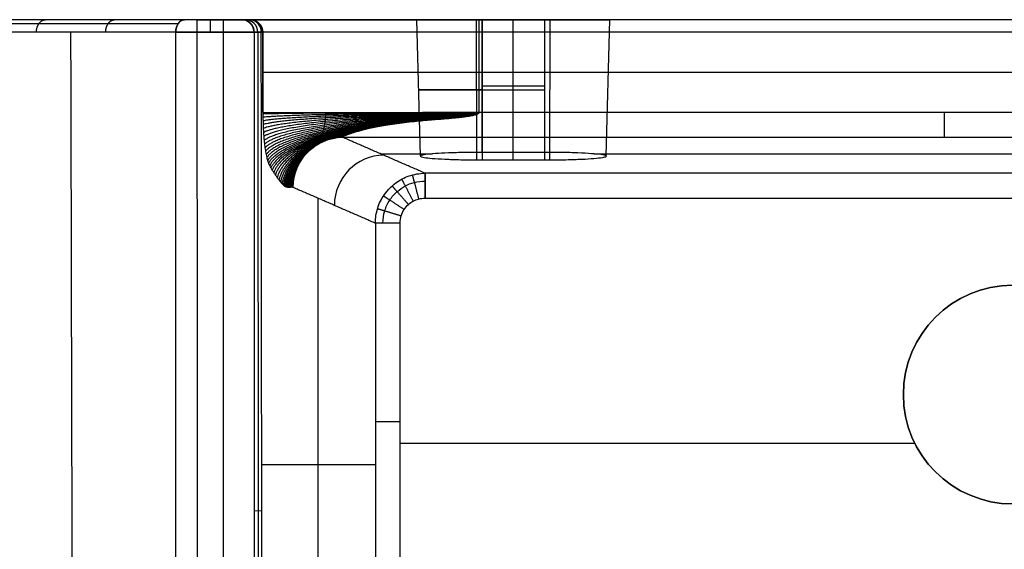
# Model space of a CAD drawing. Units: millimetres. Extents: x -250 to 250, y -470 to 0.
# Drawn here: x -159 to -1, y -85 to 0 of the extents above; entities that cross this region are included whole.
import ezdxf

# ---------------------------------------------------------------- set-up
doc = ezdxf.new("R2010")
doc.units = ezdxf.units.MM
doc.layers.add('Layer 01', color=7, linetype='Continuous', true_color=0x000000)

msp = doc.modelspace()

# ---------------------------------------------------------------- linework, layer by layer
at = {"layer": 'Layer 01'}
for p, q in [((203.32, 0, -78.5), (-203.33, 0, -78.5)), ((-130.63, 0, -155), (-126.44, 0, -155)), ((-123.47, 0, -152.43), (-122.36, 0, -144.71)), ((-122.36, 0, -144.71), (-122.1, 0, -142.85)), ((-94.89, -21.78, -60.86), (-95.46, 0, -60.91)), ((-85.86, -22.44, -50.12), (-85.91, 0, -49.54)), ((-80, -21.23, -69.94), (-80, 0, -70.5)), ((-80, -22.44, -50.09), (-80, 0, -49.5)), ((-74.14, -22.44, -50.12), (-74.09, 0, -49.54)), ((-65.11, -21.78, -60.86), (-64.54, 0, -60.91)), ((-128.53, -2, -157), (-126.44, -2, -157)), ((-121.49, -2, -152.71), (-120.74, -2, -147.5)), ((-120.94, -2, -148.9), (-120.8, -146.02, -147.9)), ((-120.38, -2, -144.99), (-120.12, -2, -143.13)), ((-120.12, -14.83, -143.13), (-120.12, -2, -143.13)), ((-85.46, -8.41, -113), (85.46, -8.41, -113)), ((-75, -10.61, -70.22), (-85, -10.61, -70.22)), ((-85, -11.22, -49.79), (-75, -11.22, -49.79)), ((-101.26, -21.47, -65.98), (-92.94, -21.47, -65.98)), ((-67.05, -21.47, -65.98), (67.06, -21.47, -65.98)), ((-111.24, -108.13, -79.97), (-111.24, -28.56, -79.97)), ((-98.14, -67.76, -11.5), (-15.68, -67.76, -11.5)), ((-102.1, -71.24, -14.94), (-120.31, -71.24, -144.51)), ((-121.49, -78.59, -152.71), (-120.3, -78.54, -144.46))]:
    msp.add_line(p, q, dxfattribs=at)
at = {"layer": 'Layer 01', "extrusion": (1, -1.21241e-08, 9.57408e-09)}
msp.add_arc((-2, -155, -130.63), 2, 270.0001, 0, dxfattribs=at)
at = {"layer": 'Layer 01', "extrusion": (1, 0, 0)}
msp.add_arc((-2, -155, -128.53), 2, 270, 0.0002, dxfattribs=at)
at = {"layer": 'Layer 01', "extrusion": (0.139173, 0, 0.990268)}
msp.add_arc((-2, 101.03, -159.39), 2, 269.9995, 0.0001, dxfattribs=at)
at = {"layer": 'Layer 01', "extrusion": (-0.139173, 7.5292e-10, -0.990268)}
msp.add_arc((2, 101.03, 158.45), 2, 180, 270, dxfattribs=at)
at = {"layer": 'Layer 01', "extrusion": (-0.723093, -3.4638e-08, 0.690751)}
msp.add_arc((2, -203.14, -10.54), 2, 180, 270.0036, dxfattribs=at)
at = {"layer": 'Layer 01', "extrusion": (1.7795e-11, 1, -4.69554e-08)}
msp.add_arc((130.63, -152, 0), 3, 270, 313.6896, dxfattribs=at)
at = {"layer": 'Layer 01', "extrusion": (1.7792e-11, 1, 9.22e-11)}
msp.add_arc((130.63, -152, 0), 3, 270, 307.7555, dxfattribs=at)
at = {"layer": 'Layer 01', "extrusion": (4.06372e-05, 1, -8.77272e-07)}
msp.add_arc((126.44, -152, -0.01), 3, 188.1982, 270.003, dxfattribs=at)
at = {"layer": 'Layer 01', "extrusion": (1, 0.000464085, -1.48696e-05)}
msp.add_arc((-1.94, -155, -126.44), 2, 270, 360, dxfattribs=at)
at = {"layer": 'Layer 01', "extrusion": (-3.4548e-05, -1, 0)}
msp.add_arc((-126.44, -152, 0), 3, 269.9964, 351.8018, dxfattribs=at)
at = {"layer": 'Layer 01', "extrusion": (-0.229091, 7.91464e-06, -0.973405)}
msp.add_arc((2, 85.25, 176.92), 2, 179.9988, 270, dxfattribs=at)
at = {"layer": 'Layer 01', "extrusion": (0.142549, 0, 0.989788)}
msp.add_arc((-2, 100.48, -164.57), 2, 269.9975, 359.9995, dxfattribs=at)
at = {"layer": 'Layer 01', "extrusion": (-2.77534e-24, -1, 3.52427e-14)}
msp.add_arc((-85.46, -148), 37, 90, 172, dxfattribs=at)
at = {"layer": 'Layer 01', "extrusion": (0, 1, 0)}
for centre, radius, start in [((85.46, -148), 37, 8), ((85.46, -148, -8.41), 35, 8), ((98.14, -15.5, -64.3), 4, 8.0001)]:
    msp.add_arc(centre, radius, start, 90, dxfattribs=at)
at = {"layer": 'Layer 01', "extrusion": (2.21789e-13, -1, -2.25303e-15)}
msp.add_arc((-85, -60, 0), 10.5, 90.0002, 269.9998, dxfattribs=at)
at = {"layer": 'Layer 01', "extrusion": (1, 1.34499e-09, 1.45501e-09)}
msp.add_arc((-2, -111, -85.46), 2, 270, 0, dxfattribs=at)
at = {"layer": 'Layer 01', "extrusion": (5.47607e-13, -1, 9.69004e-08)}
msp.add_arc((-75, -60, 0), 10.5, 270, 89.9998, dxfattribs=at)
at = {"layer": 'Layer 01', "extrusion": (5.06694e-05, -1, -4.91129e-05)}
msp.add_arc((-130.63, -152, 2), 5, 226.3125, 270.0012, dxfattribs=at)
at = {"layer": 'Layer 01', "extrusion": (-3.455e-05, -1, 1.28938e-05)}
msp.add_arc((-126.44, -152, 2), 5, 270.0089, 351.8046, dxfattribs=at)
at = {"layer": 'Layer 01', "extrusion": (0, -1, 0)}
msp.add_arc((-85.46, -148, 2), 35, 90, 172, dxfattribs=at)
at = {"layer": 'Layer 01', "extrusion": (5.47783e-13, 1, 0)}
msp.add_arc((85, -60, -11.22), 10.21, 270.0002, 89.9998, dxfattribs=at)
at = {"layer": 'Layer 01', "extrusion": (-5.34419e-20, 1, -6.95345e-10)}
msp.add_arc((85.46, -148, -14.83), 35, 8, 90, dxfattribs=at)
at = {"layer": 'Layer 01', "extrusion": (-1, 0, 0)}
msp.add_arc((14.83, -109, 10.98), 4, 270, 356.5003, dxfattribs=at)
at = {"layer": 'Layer 01', "extrusion": (-0.138919, 0.060457, -0.988457)}
msp.add_arc((67.41, 70.09, 121.76), 8, 66.724, 156.2372, dxfattribs=at)
at = {"layer": 'Layer 01', "extrusion": (0.138919, -0.060457, 0.988457)}
msp.add_arc((-67.41, 70.09, -74.34), 8, 23.7628, 113.276, dxfattribs=at)
at = {"layer": 'Layer 01', "extrusion": (-1, 0, -3.91394e-10)}
msp.add_arc((28.56, -15.5, 94.13), 4, 90, 176.5, dxfattribs=at)
at = {"layer": 'Layer 01', "extrusion": (-5.30964e-07, -1, 6.08447e-07)}
msp.add_arc((-98.14, -15.5, 32.54), 4, 90, 172, dxfattribs=at)
at = {"layer": 'Layer 01', "extrusion": (0, 0, -1)}
for start, end in [(0, 180), (180, 0)]:
    msp.add_arc((0, -60), 17.5, start, end, dxfattribs=at)
at = {"layer": 'Layer 01'}
for centre, start, end in [((0, -60, -11.5), 0, 180), ((0, -60, -5.75), 0, 180), ((0, -60, -11.5), 180, 0), ((0, -60, -5.75), 180, 0)]:
    msp.add_arc(centre, 17.5, start, end, dxfattribs=at)
for points, knots in [([(-132.7, 0, -154.17), (-136.49, 0, -150.56), (-143.99, 0, -143.16), (-154.79, 0, -131.96), (-164.98, 0, -121.03), (-174.25, 0, -110.72), (-182.45, 0, -101.12), (-189.49, 0, -92.29), (-193.7, 0, -86.59), (-195.62, 0, -83.9), (-195.62, 0, -83.9)], [-94.444135, -94.444135, -94.444135, -94.444135, -78.751787, -62.836814, -47.805229, -33.923018, -21.267952, -9.931853, -0.000001, 0, 0, 0, 0]), ([(-196.77, -0.59, -84.72), (-196.77, -0.59, -84.72), (-194.85, -0.59, -87.43), (-190.62, -0.59, -93.15), (-183.54, -0.59, -102.03), (-175.31, -0.59, -111.66), (-166.03, -0.59, -121.99), (-155.81, -0.59, -132.94), (-144.99, -0.59, -144.15), (-137.47, -0.59, -151.57), (-133.68, -0.59, -155.19)], [0.950885, 0.950885, 0.950885, 0.950885, 0.950886, 10.938204, 22.337611, 35.063352, 49.023091, 64.138622, 80.142476, 95.92246, 95.92246, 95.92246, 95.92246]), ([(-121.49, -2, -152.71), (-121.49, -1.74, -152.71), (-121.59, -1.21, -152.7), (-122.04, -0.54, -152.63), (-122.7, -0.1, -152.54), (-123.21, 0, -152.46), (-123.47, 0, -152.43)], [0, 0, 0, 0, 0.798183, 1.596367, 2.39455, 3.192675, 3.192675, 3.192675, 3.192675]), ([(-134.08, -2, -155.62), (-137.88, -2, -151.99), (-145.41, -2, -144.56), (-156.24, -2, -133.34), (-166.46, -2, -122.38), (-175.75, -2, -112.04), (-183.99, -2, -102.4), (-191.08, -2, -93.51), (-195.32, -2, -87.77), (-197.25, -2, -85.05), (-197.25, -2, -85.05)], [-94.826269, -94.826269, -94.826269, -94.826269, -79.070428, -63.09106, -47.998656, -34.060275, -21.354005, -9.972039, -0.000001, 0, 0, 0, 0]), ([(-110.1, -14.83, -123.15), (-110.1, -14.87, -123.15), (-110.1, -14.99, -123.14), (-110.1, -15.2, -123.13), (-110.11, -15.45, -123.11), (-110.13, -15.73, -123.06), (-110.15, -16.01, -122.99), (-110.18, -16.3, -122.9), (-110.21, -16.59, -122.79), (-110.26, -16.88, -122.64), (-110.32, -17.15, -122.47), (-110.39, -17.42, -122.27), (-110.48, -17.67, -122.04), (-110.58, -17.92, -121.78), (-110.7, -18.16, -121.48), (-110.83, -18.38, -121.13), (-111, -18.59, -120.73), (-111.18, -18.79, -120.28), (-111.39, -18.99, -119.77), (-111.62, -19.19, -119.21), (-111.86, -19.4, -118.57), (-112.12, -19.63, -117.87), (-112.36, -19.89, -117.11), (-112.58, -20.15, -116.34), (-112.76, -20.39, -115.6), (-112.9, -20.6, -114.89), (-113.01, -20.77, -114.23), (-113.09, -20.91, -113.61), (-113.16, -21.02, -113.03), (-113.2, -21.1, -112.48), (-113.22, -21.16, -111.97), (-113.23, -21.21, -111.49), (-113.23, -21.23, -111.05), (-113.22, -21.24, -110.65), (-113.19, -21.25, -110.29), (-113.16, -21.25, -109.96), (-113.13, -21.24, -109.66), (-113.09, -21.23, -109.38), (-113.04, -21.21, -109.12), (-112.98, -21.2, -108.86), (-112.94, -21.19, -108.69), (-112.92, -21.18, -108.6)], [4.303941, 4.303941, 4.303941, 4.303941, 4.582444, 5.138508, 5.728602, 6.365014, 7.054435, 7.795124, 8.583865, 9.416026, 10.294635, 11.238831, 12.267173, 13.397552, 14.660755, 16.089647, 17.705916, 19.514367, 21.518442, 23.735016, 26.179834, 28.846987, 31.637077, 34.307803, 36.733628, 38.895505, 40.815386, 42.534554, 44.081316, 45.471465, 46.719828, 47.836182, 48.828331, 49.704653, 50.475679, 51.154702, 51.760281, 52.317296, 52.849977, 53.369296, 53.86914, 53.86914, 53.86914, 53.86914]), ([(-107.34, -18.82, -109.24), (-107.37, -18.82, -109.3), (-107.4, -18.81, -109.4), (-107.42, -18.79, -109.56), (-107.41, -18.76, -109.73), (-107.37, -18.73, -109.9), (-107.3, -18.68, -110.07), (-107.19, -18.63, -110.26), (-107.02, -18.55, -110.47), (-106.8, -18.46, -110.68), (-106.51, -18.35, -110.9), (-106.14, -18.22, -111.13), (-105.68, -18.07, -111.35), (-105.12, -17.9, -111.56), (-104.46, -17.72, -111.77), (-103.68, -17.52, -111.97), (-102.76, -17.3, -112.15), (-101.68, -17.08, -112.31), (-100.42, -16.85, -112.45), (-98.98, -16.63, -112.57), (-97.45, -16.44, -112.67), (-95.92, -16.27, -112.73), (-94.47, -16.13, -112.78), (-93.14, -16.02, -112.82), (-91.94, -15.92, -112.85), (-90.86, -15.83, -112.87), (-89.92, -15.75, -112.89), (-89.1, -15.67, -112.91), (-88.4, -15.59, -112.93), (-87.81, -15.52, -112.94), (-87.3, -15.45, -112.95), (-86.86, -15.38, -112.96), (-86.5, -15.31, -112.97), (-86.19, -15.24, -112.98), (-85.95, -15.17, -112.99), (-85.76, -15.1, -112.99), (-85.62, -15.03, -112.99), (-85.53, -14.97, -113), (-85.48, -14.91, -113), (-85.46, -14.87, -113), (-85.46, -14.84, -113), (-85.46, -14.83, -113)], [0, 0, 0, 0, 0.240148, 0.489654, 0.745578, 1.013194, 1.304143, 1.630378, 2.000814, 2.421841, 2.898516, 3.434864, 4.034636, 4.702529, 5.445666, 6.271635, 7.194036, 8.232702, 9.398183, 10.681324, 12.021814, 13.30324, 14.477845, 15.542791, 16.505642, 17.374507, 18.151038, 18.837545, 19.444447, 19.987534, 20.481598, 20.935234, 21.357358, 21.757168, 22.136116, 22.491977, 22.823208, 23.12897, 23.412479, 23.679638, 23.813443, 23.813443, 23.813443, 23.813443]), ([(-100.88, -32.54, -12.59), (-100.88, -31.88, -12.59), (-100.69, -30.58, -12.59), (-99.88, -28.85, -12.59), (-98.71, -27.5, -12.59), (-97.35, -26.56, -12.59), (-95.82, -25.96, -12.59), (-94.71, -25.82, -12.59), (-94.13, -25.82, -12.59)], [0.0000003, 0.0000003, 0.0000003, 0.0000003, 0.1867161, 0.3671067, 0.5358382, 0.6862031, 0.8341081, 1, 1, 1, 1]), ([(-98.14, -32.54, -11.5), (-98.14, -32.15, -11.5), (-98.03, -31.38, -11.5), (-97.55, -30.36, -11.5), (-96.86, -29.56, -11.5), (-96.05, -29, -11.5), (-95.14, -28.65, -11.5), (-94.48, -28.56, -11.5), (-94.13, -28.56, -11.5)], [-6.316538, -6.316538, -6.316538, -6.316538, -5.137141, -3.997696, -2.931897, -1.982111, -1.047863, 0, 0, 0, 0])]:
    msp.add_open_spline(points, degree=3, knots=knots, dxfattribs=at)
for points, degree in [([(-120.38, -2, -144.99), (-120.38, -1.74, -144.99), (-120.48, -1.21, -144.97), (-120.92, -0.55, -144.91), (-121.58, -0.1, -144.82), (-122.1, 0, -144.75), (-122.36, 0, -144.71)], 3), ([(246, 0, -2), (0, 0, -2), (-246, 0, -2)], 2), ([(-126.44, 0, -155), (-128.53, 0, -155), (-130.63, 0, -155)], 2), ([(-122.36, 0, -144.71), (-122.91, 0, -148.57), (-123.47, 0, -152.43)], 2), ([(-122.1, 0, -142.85), (-122.23, 0, -143.78), (-122.36, 0, -144.71)], 2), ([(85.46, 0, -111), (0, 0, -111), (-85.46, 0, -111)], 2), ([(-85, 0, -70.5), (-80, 0, -70.5), (-75, 0, -70.5)], 2), ([(-75, 0, -49.5), (-80, 0, -49.5), (-85, 0, -49.5)], 2), ([(-85, -21.23, -69.94), (-85, -10.61, -70.22), (-85, 0, -70.5)], 2), ([(-85, 0, -49.5), (-85, -11.22, -49.79), (-85, -22.44, -50.09)], 2), ([(-75, 0, -70.5), (-75, -10.61, -70.22), (-75, -21.23, -69.94)], 2), ([(-75, 0, -49.5), (-75, -11.22, -49.79), (-75, -22.44, -50.09)], 2), ([(246, -2), (0, -2), (-246, -2)], 2), ([(-150.42, -191.23, -139.16), (-150.57, -128.15, -139.06), (-150.73, -65.08, -138.96), (-150.88, -2, -138.86)], 3), ([(-134.09, -179.6, -155.6), (-134.09, -90.8, -155.61), (-134.08, -2, -155.62)], 2), ([(-134.08, -2, -155.62), (-134.08, -2, -155.62), (-134.08, -2, -155.62), (-134.08, -2, -155.62)], 3), ([(-130.61, -179.6, -157), (-130.62, -90.8, -157), (-130.63, -2, -157)], 2), ([(-130.63, -2, -157), (-128.53, -2, -157), (-126.44, -2, -157)], 2), ([(-126.44, -225.43, -157), (-126.44, -113.71, -157), (-126.44, -2, -157)], 2), ([(-121.49, -2, -152.71), (-120.93, -2, -148.85), (-120.38, -2, -144.99)], 2), ([(-121.49, -155.13, -152.71), (-121.49, -78.56, -152.71), (-121.49, -2, -152.71)], 2), ([(-120.12, -2, -143.13), (-120.25, -2, -144.06), (-120.38, -2, -144.99)], 2), ([(-120.24, -140.48, -144.02), (-120.31, -71.24, -144.51), (-120.38, -2, -144.99)], 2), ([(-120.12, -2, -143.13), (-120.12, -8.41, -143.13), (-120.12, -14.83, -143.13)], 2), ([(85.46, -2, -113), (0, -2, -113), (-85.46, -2, -113)], 2), ([(-85.46, -14.83, -113), (-85.46, -8.41, -113), (-85.46, -2, -113)], 2), ([(-120.12, -14.83, -143.13), (-120.12, -15.24, -143.13), (-120.11, -16.05, -143.07), (-120.07, -17.22, -142.82), (-120.01, -18.34, -142.39), (-119.93, -19.37, -141.8), (-119.82, -20.31, -141.04), (-119.69, -21.18, -140.1), (-119.52, -21.97, -138.92), (-119.32, -22.67, -137.49), (-119.09, -23.27, -135.8), (-118.82, -23.77, -133.89), (-118.52, -24.24, -131.78), (-118.19, -24.72, -129.46), (-117.84, -25.24, -126.95), (-117.44, -25.82, -124.11), (-117, -26.37, -120.95), (-116.57, -26.72, -117.87), (-116.18, -26.84, -115.11), (-115.84, -26.82, -112.72), (-115.54, -26.76, -110.57), (-115.35, -26.77, -109.25), (-115.27, -26.81, -108.62)], 3), ([(85.46, -14.83, -113), (0, -14.83, -113), (-85.46, -14.83, -113)], 2), ([(-94.13, -24.57, -15.26), (-100.74, -21.7, -62.25), (-107.34, -18.82, -109.24)], 2), ([(-107.34, -18.82, -109.24), (-10.94, -18.82, -109.24), (85.46, -18.82, -109.24)], 2), ([(-85, -21.23, -69.94), (-85.95, -21.23, -69.94), (-87.77, -21.24, -69.69), (-90.46, -21.32, -68.48), (-92.58, -21.43, -66.62), (-94.11, -21.57, -64.3), (-94.95, -21.74, -61.46), (-94.99, -21.91, -58.72), (-94.1, -22.1, -55.71), (-92.68, -22.23, -53.53), (-90.42, -22.35, -51.52), (-87.77, -22.42, -50.35), (-85.94, -22.44, -50.09), (-85, -22.44, -50.09)], 3), ([(-75, -21.23, -69.94), (-80, -21.23, -69.94), (-85, -21.23, -69.94)], 2), ([(-75, -22.44, -50.09), (-74.05, -22.44, -50.09), (-72.23, -22.42, -50.34), (-69.54, -22.35, -51.55), (-67.42, -22.24, -53.41), (-65.89, -22.09, -55.74), (-65.05, -21.92, -58.57), (-65.01, -21.75, -61.32), (-65.9, -21.57, -64.33), (-67.32, -21.44, -66.5), (-69.58, -21.31, -68.52), (-72.23, -21.24, -69.68), (-74.06, -21.23, -69.94), (-75, -21.23, -69.94)], 3), ([(-85, -22.44, -50.09), (-80, -22.44, -50.09), (-75, -22.44, -50.09)], 2), ([(-102.1, -32.54, -14.94), (-102.1, -31.75, -14.92), (-101.84, -30.14, -14.89), (-100.79, -27.92, -14.89), (-98.82, -25.95, -14.97), (-96.82, -24.92, -15.08), (-95.05, -24.57, -15.19), (-94.13, -24.57, -15.26)], 3), ([(94.13, -24.57, -15.26), (0, -24.57, -15.26), (-94.13, -24.57, -15.26)], 2), ([(-115.27, -26.81, -108.62), (-108.68, -29.67, -61.78), (-102.1, -32.54, -14.94)], 2), ([(-94.13, -28.56, -11.5), (0, -28.56, -11.5), (94.13, -28.56, -11.5)], 2), ([(-102.1, -32.54, -14.94), (-102.1, -64.3, -14.94), (-102.1, -96.07, -14.94)], 2), ([(-98.14, -96.07, -11.5), (-98.14, -64.3, -11.5), (-98.14, -32.54, -11.5)], 2), ([(-17.5, -60, -11.5), (-17.5, -60, -5.75), (-17.5, -60)], 2)]:
    msp.add_open_spline(points, degree=degree, dxfattribs=at)
for points, weights in [([(-156.41, -2, -133.09), (-156.41, -0.83, -133.1), (-155.81, 0, -132.52), (-154.96, 0, -131.72)], [1.17142700629, 0.94270793268, 0.942857762655, 1.17187649622]), ([(-145.31, -2, -144.57), (-145.31, -0.83, -144.57), (-144.72, 0, -143.99), (-143.89, 0, -143.16)], [1.17135440879, 0.942701271887, 0.942882006483, 1.17189661258]), ([(-134.08, -2, -155.62), (-134.08, -0.83, -155.62), (-133.51, 0, -155.02), (-132.7, 0, -154.17)], [1.17128284186, 0.942694712062, 0.942905914338, 1.17191644869]), ([(-85.46, -14.86, -113), (-103.58, -14.87, -113), (-117.54, -14.97, -124.83), (-120.11, -15.1, -143.12)], [1.16951869833, 0.964015727935, 0.945357061107, 1.11354269784]), ([(-85.48, -14.91, -113), (-103.59, -14.96, -113), (-117.54, -15.25, -124.81), (-120.11, -15.63, -143.09)], [1.16951869825, 0.96401279532, 0.945356528632, 1.11354989819]), ([(-85.54, -14.97, -113), (-103.61, -15.06, -112.99), (-117.54, -15.54, -124.78), (-120.1, -16.2, -143.02)], [1.16951869817, 0.964006578171, 0.945355400013, 1.1135651637]), ([(-85.63, -15.03, -112.99), (-103.64, -15.16, -112.99), (-117.53, -15.85, -124.73), (-120.08, -16.79, -142.9)], [1.16951869809, 0.963996414909, 0.945353555767, 1.11359012066]), ([(-85.76, -15.1, -112.99), (-103.7, -15.27, -112.98), (-117.52, -16.18, -124.65), (-120.06, -17.42, -142.72)], [1.169518698, 0.963981513505, 0.945350853373, 1.1136267176]), ([(-85.95, -15.17, -112.99), (-103.77, -15.38, -112.97), (-117.5, -16.52, -124.55), (-120.02, -18.06, -142.48)], [1.1695186979, 0.963961191686, 0.945347171136, 1.11367663625]), ([(-86.19, -15.24, -112.98), (-103.87, -15.49, -112.95), (-117.48, -16.85, -124.42), (-119.98, -18.7, -142.17)], [1.1695186978, 0.963934882118, 0.945342409364, 1.11374127953]), ([(-86.5, -15.31, -112.97), (-103.98, -15.6, -112.94), (-117.46, -17.18, -124.25), (-119.93, -19.33, -141.78)], [1.16951869769, 0.963902190826, 0.94533650109, 1.11382162848]), ([(-86.86, -15.38, -112.96), (-104.13, -15.7, -112.92), (-117.43, -17.5, -124.06), (-119.86, -19.93, -141.33)], [1.16951869757, 0.963862516809, 0.945329343531, 1.11391917773]), ([(-87.29, -15.45, -112.95), (-104.3, -15.81, -112.9), (-117.4, -17.8, -123.83), (-119.79, -20.5, -140.8)], [1.16951869744, 0.963814388138, 0.945320679366, 1.11403757113]), ([(-87.79, -15.52, -112.94), (-104.5, -15.91, -112.87), (-117.36, -18.1, -123.58), (-119.7, -21.05, -140.19)], [1.16951869731, 0.963756019282, 0.945310199252, 1.11418123722]), ([(-88.38, -15.59, -112.93), (-104.73, -16.02, -112.84), (-117.32, -18.38, -123.28), (-119.6, -21.57, -139.48)], [1.16951869716, 0.963685385084, 0.945297557209, 1.11435521353]), ([(-89.08, -15.66, -112.91), (-105.01, -16.12, -112.81), (-117.27, -18.64, -122.93), (-119.49, -22.06, -138.66)], [1.16951869699, 0.963599366072, 0.945282221219, 1.11456726243]), ([(-89.89, -15.74, -112.89), (-105.33, -16.22, -112.78), (-117.22, -18.9, -122.54), (-119.35, -22.53, -137.72)], [1.1695186968, 0.963494382, 0.945263592737, 1.11482632901]), ([(-90.83, -15.83, -112.87), (-105.71, -16.33, -112.74), (-117.15, -19.15, -122.08), (-119.2, -22.96, -136.63)], [1.16951869659, 0.963367722389, 0.945241247929, 1.11513927321]), ([(-91.9, -15.92, -112.85), (-106.14, -16.44, -112.7), (-117.08, -19.38, -121.57), (-119.03, -23.36, -135.4)], [1.16951869635, 0.963218774325, 0.945215152696, 1.11550783146]), ([(-93.1, -16.02, -112.82), (-106.62, -16.55, -112.65), (-117, -19.6, -120.99), (-118.84, -23.73, -134.02)], [1.16951869608, 0.963048556294, 0.945185571392, 1.11592974138]), ([(-94.42, -16.13, -112.78), (-107.15, -16.68, -112.59), (-116.91, -19.82, -120.35), (-118.62, -24.08, -132.49)], [1.16951869579, 0.962853175392, 0.945151933192, 1.11641496919]), ([(-95.87, -16.27, -112.73), (-107.72, -16.83, -112.52), (-116.81, -20.06, -119.62), (-118.38, -24.44, -130.77)], [1.16951869546, 0.962602499024, 0.945109269614, 1.11703900723]), ([(-97.42, -16.44, -112.66), (-108.34, -17, -112.41), (-116.69, -20.32, -118.81), (-118.11, -24.84, -128.88)], [1.16951869511, 0.962246775795, 0.945049682041, 1.11792741385]), ([(-99, -16.64, -112.57), (-108.96, -17.21, -112.28), (-116.57, -20.62, -117.92), (-117.83, -25.25, -126.87)], [1.16951869474, 0.961734261314, 0.9449657989, 1.1192133075]), ([(-100.45, -16.86, -112.44), (-109.53, -17.42, -112.11), (-116.45, -20.91, -117.04), (-117.55, -25.65, -124.91)], [1.16951869439, 0.961061218824, 0.944859172412, 1.12091255515]), ([(-101.72, -17.09, -112.3), (-110.02, -17.64, -111.93), (-116.33, -21.17, -116.19), (-117.3, -25.99, -123.08)], [1.16951869407, 0.960255694818, 0.944736826986, 1.12296209057]), ([(-102.79, -17.31, -112.13), (-110.43, -17.84, -111.72), (-116.22, -21.4, -115.4), (-117.06, -26.27, -121.42)], [1.16951869378, 0.95935284041, 0.944606522805, 1.12527974097]), ([(-103.71, -17.53, -111.95), (-110.78, -18.02, -111.5), (-116.11, -21.59, -114.66), (-116.85, -26.48, -119.91)], [1.16951869353, 0.958373625375, 0.944473351635, 1.1278178723]), ([(-104.48, -17.73, -111.76), (-111.07, -18.19, -111.27), (-116.02, -21.75, -113.97), (-116.66, -26.63, -118.53)], [1.1695186933, 0.957299579867, 0.944337040575, 1.13063107542]), ([(-105.14, -17.91, -111.55), (-111.31, -18.34, -111.04), (-115.93, -21.87, -113.32), (-116.48, -26.73, -117.27)], [1.16951869309, 0.956138903419, 0.94420121053, 1.13370561443]), ([(-105.69, -18.08, -111.34), (-111.51, -18.46, -110.8), (-115.84, -21.97, -112.71), (-116.32, -26.8, -116.11)], [1.16951869291, 0.954915332707, 0.944070927135, 1.13698547619]), ([(-106.15, -18.23, -111.11), (-111.67, -18.57, -110.55), (-115.76, -22.04, -112.14), (-116.17, -26.83, -115.06)], [1.16951869274, 0.953657301464, 0.943950786784, 1.1403991487]), ([(-106.51, -18.36, -110.89), (-111.8, -18.66, -110.31), (-115.69, -22.09, -111.6), (-116.04, -26.84, -114.1)], [1.1695186926, 0.952398365513, 0.943844579282, 1.1438573339]), ([(-106.81, -18.46, -110.67), (-111.89, -18.74, -110.08), (-115.62, -22.13, -111.11), (-115.91, -26.83, -113.23)], [1.16951869246, 0.951171822047, 0.943754592166, 1.14726700282]), ([(-107.03, -18.56, -110.46), (-111.96, -18.79, -109.85), (-115.56, -22.15, -110.66), (-115.8, -26.82, -112.45)], [1.16951869235, 0.950005115958, 0.943681348692, 1.15054739055]), ([(-107.19, -18.63, -110.25), (-112, -18.83, -109.64), (-115.5, -22.16, -110.25), (-115.71, -26.81, -111.76)], [1.16951869225, 0.948915765544, 0.943623834747, 1.15364289986]), ([(-107.3, -18.68, -110.07), (-112.03, -18.86, -109.45), (-115.45, -22.17, -109.88), (-115.62, -26.79, -111.14)], [1.16951869216, 0.947909588769, 0.943580040571, 1.15653004756]), ([(-107.37, -18.73, -109.89), (-112.04, -18.87, -109.27), (-115.4, -22.17, -109.55), (-115.54, -26.78, -110.58)], [1.16951869208, 0.946976916516, 0.943547446196, 1.15923028112]), ([(-107.41, -18.76, -109.72), (-112.03, -18.88, -109.1), (-115.35, -22.17, -109.23), (-115.47, -26.77, -110.07)], [1.169518692, 0.946091053094, 0.94352361508, 1.16181637796]), ([(-107.41, -18.79, -109.56), (-112.02, -18.88, -108.93), (-115.31, -22.16, -108.93), (-115.4, -26.78, -109.57)], [1.16951869193, 0.945220079071, 0.943506954385, 1.16437931787]), ([(-107.39, -18.81, -109.4), (-111.99, -18.87, -108.76), (-115.27, -22.16, -108.63), (-115.33, -26.79, -109.08)], [1.16951869186, 0.944349738923, 0.943497010985, 1.16696050805]), ([(-96.18, -24.84, -15.12), (-96.13, -25.04, -12.96), (-95.72, -26.6, -11.5), (-95.17, -28.7, -11.5)], [1.14226221165, 0.94773727023, 0.9527028632, 1.15715899057]), ([(-94.13, -24.57, -15.26), (-94.13, -24.71, -13.03), (-94.13, -26.33, -11.5), (-94.13, -28.56, -11.5)], [1.15715898651, 0.9476136711, 0.947613671163, 1.1571589867]), ([(-99.42, -26.6, -14.95), (-99.23, -26.82, -12.86), (-98.18, -28.01, -11.5), (-96.8, -29.57, -11.5)], [1.12423546757, 0.948257896049, 0.959232406031, 1.15715899752]), ([(-97.89, -25.52, -15.02), (-97.77, -25.75, -12.9), (-97.02, -27.16, -11.5), (-96.03, -29.03, -11.5)], [1.13192357175, 0.947981524582, 0.956393332001, 1.15715899401]), ([(-100.8, -28.19, -14.9), (-100.54, -28.36, -12.84), (-99.21, -29.23, -11.5), (-97.49, -30.36, -11.5)], [1.11963722741, 0.948465322411, 0.960972580424, 1.15715900145]), ([(-101.75, -30.23, -14.9), (-101.45, -30.32, -12.84), (-99.94, -30.78, -11.5), (-97.97, -31.38, -11.5)], [1.11919458153, 0.948487040189, 0.961141848231, 1.15715900565])]:
    msp.add_rational_spline(points, weights, degree=3, dxfattribs=at)

doc.saveas('drawing.dxf')
